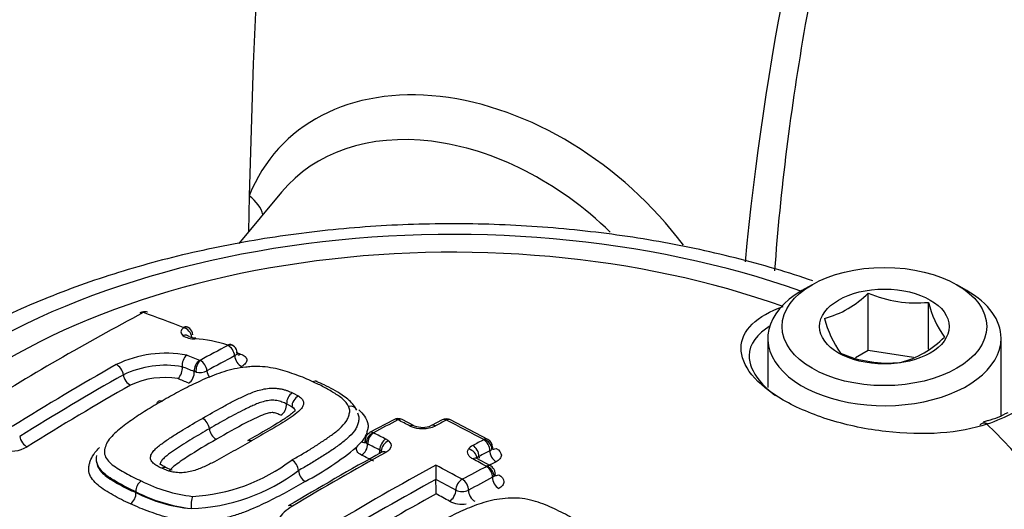
# Model space of a CAD drawing. Units: millimetres. Extents: x 0 to 594, y 0 to 420.
# Drawn here: x 369 to 374, y 369 to 372 of the extents above; entities that cross this region are included whole.
import ezdxf

# ---------------------------------------------------------------- set-up
doc = ezdxf.new("R2010")
doc.units = ezdxf.units.MM
for name, color, linetype in [('Default', 7, 'Continuous'), ('II1-04CAP-STD', 7, 'Continuous'), ('II1-04SHW-STD', 7, 'Continuous')]:
    doc.layers.add(name, color=color, linetype=linetype)

# ---------------------------------------------------------------- blocks, each defined once
blk = doc.blocks.new('SE10')
at = {"layer": 'II1-04CAP-STD', "color": 7, "linetype": 'Continuous'}
for p, q in [((373.1341, 370.6878), (373.0775, 370.6551)), ((373.4475, 370.3216), (373.4475, 370.6413)), ((373.9967, 370.6551), (373.9402, 370.6878)), ((373.7821, 370.3298), (373.7821, 370.5896)), ((369.6314, 370.4497), (369.6312, 370.4498)), ((372.8871, 370.3897), (372.8871, 370.1156)), ((374.1871, 369.958), (374.1871, 370.3897)), ((373.4475, 370.3216), (373.3751, 370.2799)), ((373.6988, 370.2828), (373.4475, 370.3216)), ((369.7023, 370.201), (369.6921, 370.2041)), ((370.239, 370.0864), (370.274, 370.0674)), ((370.2365, 370.0086), (370.2069, 370.0247)), ((370.8035, 369.9367), (370.6694, 369.8648)), ((370.918, 369.9029), (370.8498, 369.9373)), ((371.074, 369.9354), (371.0131, 369.9038)), ((371.3276, 369.827), (371.1203, 369.9355)), ((374.1144, 369.932), (374.0873, 369.9227)), ((374.0859, 369.9168), (374.0825, 369.9157)), ((374.1111, 369.9127), (374.1074, 369.9114)), ((370.6914, 369.863), (370.6916, 369.8628)), ((370.6242, 369.8129), (370.6243, 369.8129)), ((370.6582, 369.8017), (370.6507, 369.8065)), ((371.3427, 369.6791), (371.2672, 369.7202)), ((369.5507, 369.651), (369.5108, 369.6662)), ((371.3196, 369.6766), (371.3198, 369.6768)), ((371.3623, 369.6219), (371.3538, 369.6158)), ((369.3675, 369.5351), (369.3675, 369.5351)), ((369.3675, 369.5351), (369.3675, 369.5349)), ((369.3675, 369.5308), (369.3675, 369.5349)), ((369.3675, 369.5308), (369.3675, 369.5306))]:
    blk.add_line(p, q, dxfattribs=at)
for centre, radius, start, end in [((373.0599, 371.0298), 0.5488, 285.0669, 314.9331), ((373.7154, 371.2658), 0.6795, 246.7802, 275.6319), ((374.3376, 370.73), 0.573, 194.186, 215.6062), ((369.4135, 370.4903), 0.0474, 68.3783, 119.5634), ((369.4088, 370.5305), 0.00199, 73.8626, 115.812), ((373.8158, 370.6672), 0.6357, 195.2529, 214.5393), ((369.6304, 370.3978), 0.0587, 51.8489, 68.6617), ((369.6392, 370.4083), 0.0452, 1.7611, 52.451), ((369.6927, 370.5033), 0.1172, 237.2489, 271.4269), ((369.6986, 370.4725), 0.0805, 244.6926, 272.1163), ((369.665, 369.7349), 0.6519, 70.8443, 87.3079), ((373.4954, 370.7653), 0.5269, 284.4318, 315.5682), ((369.8787, 370.3501), 0.000633, 47.0513, 74.2457), ((369.8849, 370.3129), 0.0432, 50.657, 75.062), ((369.8875, 370.3101), 0.0437, 0.1412, 48.2141), ((369.5348, 369.665), 0.6414, 79.6498, 115.6193), ((369.7022, 370.2391), 0.0771, 132.5007, 185.9393), ((369.7592, 370.2099), 0.0673, 122.7413, 184.9732), ((369.7841, 370.2097), 0.0823, 136.544, 186.0064), ((369.7241, 370.2701), 0.00382, 249.1631, 273.9085), ((369.6903, 370.2017), 0.073, 5.5684, 62.1496), ((369.692, 369.5458), 0.7986, 71.1123, 72.9406), ((373.5601, 370.9312), 0.6795, 246.7802, 275.6319), ((369.5314, 369.6903), 0.5489, 80.1367, 115.2573), ((369.5454, 370.2232), 0.0805, 313.6396, 5.6741), ((369.7215, 370.2922), 0.0931, 258.1048, 296.4421), ((369.5268, 369.7233), 0.4478, 80.479, 115.0128), ((370.2767, 370.0276), 0.0699, 122.6597, 182.3736), ((370.1355, 370.0217), 0.0714, 302.8933, 2.3541), ((369.7014, 369.8781), 0.0755, 6.2761, 61.0372), ((370.827, 369.8937), 0.0488, 62.2308, 118.6221), ((370.8263, 369.9339), 0.00172, 66.5721, 115.1269), ((371.0971, 369.8922), 0.0488, 61.6296, 118.2029), ((371.0971, 369.9324), 0.00172, 65.7968, 114.4018), ((373.6869, 371.0881), 1.2496, 289.846, 297.3542), ((374.0025, 370.3648), 0.447, 284.5006, 299.9452), ((369.8531, 369.8948), 0.0772, 186.3008, 240.8171), ((370.9641, 370.0575), 0.1708, 246.1992, 294.729), ((370.9646, 370.0157), 0.1219, 247.6622, 293.3036), ((370.6887, 369.8241), 0.0444, 115.2484, 183.4707), ((371.3046, 369.8254), 0.000783, 294.9265, 323.3725), ((371.3068, 369.7856), 0.0463, 357.2826, 63.0923), ((368.6717, 369.9388), 0.1771, 253.2157, 300.4823), ((369.5392, 371.0631), 1.6597, 297.6865, 309.5651), ((370.7023, 369.7104), 0.1289, 127.3096, 145.359), ((371.3253, 369.7929), 0.0321, 295.593, 322.0758), ((369.6307, 370.5072), 0.9988, 272.9728, 307.2599), ((379.1961, 354.431), 17.5044, 118.89748, 120.86413), ((370.1968, 369.6467), 0.0761, 5.035, 59.5049), ((369.6045, 369.8048), 0.1516, 242.7145, 256.7787), ((384.7697, 369.6903), 13.7311, 180.02825, 180.35865), ((369.6371, 370.4971), 1.0562, 272.0544, 306.9906), ((370.35, 369.6602), 0.0777, 185.0539, 239.2916), ((357.0062, 369.5166), 14.0329, 0.029, 0.35847), ((371.1849, 369.6062), 0.00156, 243.8704, 296.2281), ((369.4381, 369.5385), 0.0707, 125.4103, 182.7468), ((369.7773, 370.3381), 0.8338, 242.8717, 263.4688), ((371.185, 369.6185), 0.0822, 244.4048, 295.3117), ((369.2954, 369.5272), 0.0722, 305.638, 2.7349), ((369.789, 370.3676), 0.9331, 243.1498, 262.9804), ((369.762, 370.3163), 0.8791, 243.3404, 264.3173), ((371.185, 369.6294), 0.1628, 244.2014, 277.7574)]:
    blk.add_arc(centre, radius, start, end, dxfattribs=at)
for centre, major_axis, ratio, start_param, end_param in [((371.133, 368.8247), (3.7117, 0), 0.57735, 1.021097, 2.615208), ((371.133, 368.8488), (3.4978, 0), 0.57735, 1.01669, 2.613181), ((373.5371, 370.3897), (0.65, 0), 0.57735, 2.356194, 6.283185), ((373.5371, 370.3897), (0.65, 0), 0.57735, 0, 0.785398), ((368.9285, 356.6719), (8.3251, 14.4195), 0.57735, 0.744668, 0.825705), ((369.4129, 370.4885), (0.023, -0.0433), 0.600381, 2.562502, 3.140272), ((369.4143, 370.4887), (-0.0166, -0.0461), 0.673786, 3.13966, 3.775491), ((371.6131, 355.6764), (-8.463, 14.6583), 0.57735, -0.61904, -0.600212), ((369.7169, 370.4322), (0.0988, 0.0093), 0.453234, 2.568799, 3.581148), ((369.6355, 370.4063), (-0.0175, -0.0458), 0.664984, 3.139539, 3.788677), ((369.6357, 370.4062), (-0.0312, -0.0378), 0.815002, 3.144714, 4.031553), ((369.6359, 370.4051), (0.0318, -0.0373), 0.749117, 0.810132, 2.39396), ((369.6336, 370.3613), (-0.0305, -0.0383), 0.806657, 3.137734, 4.0214), ((369.6998, 370.3428), (-0.0016, -0.049), 0.24019, 3.12364, 3.633311), ((369.4013, 356.399), (8.3808, 14.516), 0.57735, 0.745063, 0.758131), ((369.8825, 370.3075), (-0.0158, -0.0464), 0.607691, 3.14053, 3.765841), ((369.8828, 370.3073), (-0.034, -0.0352), 0.820567, 3.144257, 4.089477), ((369.8828, 370.3064), (0.023, -0.0433), 0.600162, 0.938445, 2.522273), ((371.4556, 355.5856), (-8.4667, 14.6647), 0.577351, -0.640167, -0.634026), ((369.4406, 356.3763), (8.3598, 14.4796), 0.57735, 0.745063, 0.758129), ((369.9526, 370.2771), (-0.0234, 0.0442), 0.600162, 0.938445, 2.516412), ((369.947, 370.3457), (0.0161, 0.0473), 0.607718, 3.316824, 3.759936), ((369.1526, 356.5425), (8.3532, 14.4682), 0.57735, 0.776521, 0.825539), ((369.2629, 370.2004), (-0.0242, 0.0426), 0.582453, 4.084531, 5.668359), ((371.4201, 355.5648), (-8.4426, 14.6232), 0.577349, -0.640159, -0.634512), ((369.6567, 370.1843), (0.0189, 0.0463), 0.654828, 3.821948, 5.399915), ((369.7981, 370.194), (-0.024, 0.0439), 0.592878, 0.931458, 1.763928), ((369.1926, 356.5195), (8.3328, 14.4328), 0.57735, 0.776521, 0.825533), ((369.3322, 370.1728), (-0.0247, 0.0435), 0.582453, 0.942939, 2.520905), ((371.384, 355.5443), (-8.4179, 14.5801), 0.577351, -0.640172, -0.635061), ((369.2332, 356.496), (8.3119, 14.3967), 0.57735, 0.776521, 0.825533), ((370.2765, 370.025), (0.027, 0.0409), 0.722282, 0.803107, 2.386935), ((370.5534, 369.9685), (-0.0441, -0.0214), 0.842855, 3.138729, 4.358408), ((370.3315, 355.8619), (8.4508, 14.6372), 0.57735, 0.744048, 0.75527), ((370.8265, 369.8934), (0.0229, -0.0433), 0.600723, 2.4447, 3.141665), ((370.8279, 369.8934), (-0.0219, -0.0438), 0.614685, 3.141079, 3.849878), ((371.6277, 355.6849), (-8.4626, 14.6575), 0.57735, -0.724151, -0.718444), ((370.4706, 355.7816), (8.4568, 14.6476), 0.57735, 0.73305, 0.738143), ((371.0965, 369.8919), (0.0225, -0.0435), 0.606769, 2.439101, 3.1421), ((371.0979, 369.8919), (-0.0224, -0.0436), 0.608402, 3.140127, 3.845417), ((371.7595, 355.7609), (-8.4582, 14.65), 0.57735, -0.747399, -0.730056), ((371.133, 368.8247), (-3.7117, 0), 0.57735, 2.049587, 3.71), ((370.8958, 369.8592), (-0.0221, -0.0437), 0.611608, 3.131207, 3.853116), ((371.0358, 369.8604), (0.0227, -0.0434), 0.603979, 2.436291, 3.152998), ((371.133, 368.8488), (-3.4978, 0), 0.57735, 2.063887, 3.695699), ((374.0986, 369.8683), (0.0161, -0.0474), 0.68251, 3.142352, 3.670195), ((374.0986, 369.8683), (0.0161, -0.0474), 0.68251, 2.433202, 3.142352), ((374.1024, 369.8696), (0.0165, -0.0472), 0.684594, 3.059927, 3.14268), ((374.1024, 369.8696), (0.0165, -0.0472), 0.684594, 2.427608, 3.059927), ((368.7545, 369.8289), (-0.0265, 0.0424), 0.55372, 0.919182, 2.497149), ((370.6927, 369.8211), (-0.0316, -0.0375), 0.739111, 4.023267, 5.607095), ((370.6929, 369.821), (-0.0219, -0.0438), 0.614666, 3.861214, 5.445042), ((370.6928, 369.8218), (0.0234, -0.0431), 0.59448, 2.438677, 3.144611), ((371.4922, 355.6067), (-8.466, 14.6634), 0.577351, -0.724183, -0.71848), ((370.7608, 369.7868), (-0.0221, -0.0437), 0.611591, 3.864449, 5.448277), ((370.6895, 369.79), (0.0992, 0.0031), 0.526853, 0.501535, 0.767634), ((370.6793, 355.661), (8.4637, 14.6597), 0.57735, 0.733096, 0.738184), ((371.3045, 369.7837), (-0.0231, -0.0432), 0.598867, 3.139006, 3.854928), ((371.3045, 369.7829), (-0.0225, 0.0435), 0.606742, 3.979398, 5.563226), ((371.3048, 369.7832), (-0.0397, 0.0287), 0.798703, 3.642146, 5.225975), ((370.6228, 369.8557), (-0.0238, 0.0439), 0.594488, 2.444564, 3.144668), ((370.6228, 369.782), (-0.0224, -0.0447), 0.614666, 0.725482, 2.303449), ((371.4566, 355.586), (-8.4419, 14.6218), 0.57735, -0.72418, -0.718476), ((370.6908, 369.7478), (-0.0226, -0.0446), 0.611591, 1.873771, 2.306685), ((370.6908, 369.7481), (0.05, 0.0015), 0.526853, 0.501535, 0.767634), ((370.7767, 369.7761), (-0.0328, -0.0364), 0.74528, 4.046834, 5.630662), ((371.3144, 369.7552), (-0.0993, 0.0013), 0.530692, 5.505551, 5.975256), ((371.2198, 369.7308), (-0.0417, 0.0257), 0.807698, 3.585233, 5.169061), ((371.2438, 369.7514), (-0.0227, 0.0434), 0.603954, 3.976591, 5.560419), ((370.7152, 355.6403), (8.4398, 14.6183), 0.57735, 0.733099, 0.738187), ((371.3745, 369.7446), (-0.023, 0.0444), 0.606742, 0.837805, 2.415772), ((371.3745, 369.8189), (0.0235, 0.0441), 0.598875, 3.129104, 3.849046), ((370.4706, 355.7816), (8.4568, 14.6477), 0.57735, 0.761223, 0.804776), ((371.4204, 355.5653), (-8.4173, 14.5791), 0.577351, -0.724185, -0.718481), ((370.6908, 369.7478), (-0.05, 0), 0.57735, 3.441428, 3.660388), ((370.7608, 369.7129), (0.0236, -0.0429), 0.591137, 2.423903, 3.141546), ((371.2439, 369.677), (-0.0233, -0.0431), 0.595555, 3.141082, 3.869127), ((371.6277, 355.6849), (-8.4626, 14.6575), 0.57735, -0.759661, -0.753351), ((371.3139, 369.7134), (-0.05, 0.0006), 0.530692, 5.505551, 5.975256), ((371.3139, 369.7131), (-0.0232, 0.0443), 0.603954, 0.834999, 1.075381), ((369.5553, 369.6098), (-0.0144, -0.0468), 0.534689, 3.139124, 3.823153), ((370.6793, 355.6611), (8.4637, 14.6596), 0.57735, 0.755376, 0.805362), ((371.4922, 355.6066), (-8.466, 14.6635), 0.57735, -0.75967, -0.747495), ((370.8256, 355.5766), (8.467, 14.6653), 0.57735, 0.74413, 0.75533), ((370.7517, 355.6193), (8.4155, 14.5761), 0.57735, 0.733098, 0.738186), ((371.3191, 369.6353), (-0.0229, 0.0433), 0.600678, 3.961122, 5.54495), ((371.3191, 369.6361), (-0.0235, -0.043), 0.592019, 3.141146, 3.872468), ((371.3193, 369.6355), (-0.0342, 0.0351), 0.742561, 3.766547, 5.350375), ((370.7152, 355.6404), (8.4398, 14.6182), 0.57735, 0.758282, 0.805362), ((371.4566, 355.586), (-8.4419, 14.6218), 0.57735, -0.75967, -0.7504), ((371.1841, 369.5637), (0.0235, 0.043), 0.592012, 0.742199, 2.326027), ((371.1855, 369.5637), (-0.0234, 0.0431), 0.594446, 3.955111, 5.538939), ((370.8612, 355.5561), (8.4428, 14.6234), 0.57735, 0.74413, 0.75533), ((371.3891, 369.596), (-0.0234, 0.0442), 0.600678, 0.819529, 2.397496), ((371.3891, 369.6721), (0.024, 0.0439), 0.592024, 3.129275, 3.866594), ((371.1141, 369.5247), (0.024, 0.0439), 0.592012, 3.889652, 5.467619), ((371.2555, 369.5243), (-0.0238, 0.0439), 0.594446, 0.813519, 2.391486), ((369.6867, 369.469), (0.0032, 0.0489), 0.248159, 0.599545, 2.183373), ((370.7517, 355.6193), (8.4155, 14.576), 0.57735, 0.761247, 0.805362), ((371.4204, 355.5651), (-8.4173, 14.5793), 0.57735, -0.75967, -0.753364), ((370.2414, 369.4145), (0.0252, -0.042), 0.566055, 2.402017, 3.141314)]:
    blk.add_ellipse(centre, major_axis=major_axis, ratio=ratio, start_param=start_param, end_param=end_param, dxfattribs=at)
for major_axis in [(-0.57, 0), (0.3611, 0)]:
    blk.add_ellipse((373.5371, 370.4551), major_axis=major_axis, ratio=0.57735, dxfattribs=at)
for points, knots in [([(373.1392, 370.7086), (373.005, 370.7555), (372.7066, 370.8425), (372.2544, 370.938), (371.783, 371.0011), (371.3042, 371.0302), (370.823, 371.0253), (370.3459, 370.9864), (369.8792, 370.9138), (369.429, 370.8084), (369.001, 370.6707), (368.6013, 370.5022), (368.2342, 370.3033), (367.9403, 370.0997), (367.7705, 369.9542), (367.7063, 369.893)], [0.0272697, 0.0272697, 0.0272697, 0.0272697, 0.0997299, 0.172064, 0.2442666, 0.3163847, 0.3884752, 0.4605964, 0.5327939, 0.605132, 0.6776734, 0.7504711, 0.8235515, 0.8968785, 0.9492334, 0.9492334, 0.9492334, 0.9492334]), ([(374.1074, 369.9114), (374.0333, 369.8863), (373.9463, 369.8699), (373.7536, 369.8558), (373.6494, 369.8584), (373.44, 369.8827), (373.334, 369.9046), (373.1392, 369.9642), (373.0485, 370.0025), (372.899, 370.0887), (372.8388, 370.1372), (372.7584, 370.2366), (372.7379, 370.2871), (372.7393, 370.4328), (372.8251, 370.5159), (372.9735, 370.5661)], [0, 0, 0, 0, 0.125, 0.125, 0.25, 0.25, 0.375, 0.375, 0.5, 0.5, 0.625, 0.625, 0.75, 0.75, 1, 1, 1, 1]), ([(372.9015, 370.458), (372.8263, 370.4144), (372.7844, 370.3573), (372.783, 370.2484), (372.8021, 370.2017), (372.8632, 370.1268), (372.8941, 370.0983), (372.931, 370.0711)], [0.069853, 0.069853, 0.069853, 0.069853, 0.25, 0.25, 0.375, 0.375, 0.453218, 0.453218, 0.453218, 0.453218]), ([(369.9319, 370.3102), (369.9321, 370.3086), (369.9318, 370.307), (369.9295, 370.3005), (369.9247, 370.2958), (369.9174, 370.2919)], [0.332558, 0.332558, 0.332558, 0.332558, 0.5, 0.5, 1, 1, 1, 1]), ([(369.9384, 370.2948), (369.9384, 370.2948), (369.9369, 370.296), (369.9322, 370.3034), (369.9327, 370.3084), (369.9328, 370.3101)], [0.3704182, 0.3704182, 0.3704182, 0.3704182, 0.582479, 0.8787664, 1, 1, 1, 1]), ([(369.9505, 370.3014), (369.9609, 370.2978), (369.9694, 370.2932), (369.9812, 370.2824), (369.9846, 370.2762), (369.9858, 370.2635), (369.9835, 370.2569), (369.9735, 370.2443), (369.9659, 370.2383), (369.9561, 370.2331)], [0, 0, 0, 0, 0.25, 0.25, 0.5, 0.5, 0.75, 0.75, 1, 1, 1, 1]), ([(370.3524, 370.1474), (370.3378, 370.1543), (370.3233, 370.1612), (370.2927, 370.174), (370.2765, 370.1799), (370.244, 370.1914), (370.2277, 370.1971), (370.1945, 370.208), (370.1773, 370.2131), (370.1411, 370.2219), (370.1223, 370.2255), (370.0831, 370.2308), (370.0625, 370.2325), (370.0313, 370.2329), (370.0208, 370.2327), (369.9999, 370.2313), (369.9893, 370.2301), (369.9577, 370.2262), (369.9368, 370.2233), (369.8963, 370.215), (369.8766, 370.2096), (369.8388, 370.1978), (369.8206, 370.1913), (369.7674, 370.1709), (369.7339, 370.1558), (369.6682, 370.1247), (369.6361, 370.1087), (369.5738, 370.0754), (369.544, 370.058), (369.5143, 370.0405)], [0, 0, 0, 0, 0.0625, 0.0625, 0.125, 0.125, 0.1875, 0.1875, 0.25, 0.25, 0.3125, 0.3125, 0.375, 0.375, 0.40625, 0.40625, 0.4375, 0.4375, 0.5, 0.5, 0.5625, 0.5625, 0.625, 0.625, 0.75, 0.75, 0.875, 0.875, 1, 1, 1, 1]), ([(370.5972, 369.9897), (370.5897, 370.0026), (370.5712, 370.034), (370.5074, 370.0816), (370.4372, 370.1216), (370.3889, 370.1422), (370.373, 370.1489)], [0, 0, 0, 0, 0.152596, 0.436879, 0.841278, 1, 1, 1, 1]), ([(369.7379, 369.9441), (369.7746, 369.9654), (369.8115, 369.9864), (369.8678, 370.0171), (369.8867, 370.0273), (369.9249, 370.0472), (369.9445, 370.0568), (369.9847, 370.0754), (370.005, 370.0846), (370.0496, 370.1005), (370.074, 370.1073), (370.1133, 370.1118), (370.1264, 370.1124), (370.1458, 370.1115), (370.1522, 370.111), (370.1647, 370.1095), (370.1708, 370.1086), (370.1826, 370.1063), (370.1883, 370.1049), (370.1992, 370.1017), (370.2045, 370.1), (370.2147, 370.0963), (370.2196, 370.0944), (370.2296, 370.0906), (370.2344, 370.0886), (370.239, 370.0864)], [0, 0, 0, 0, 0.25, 0.25, 0.375, 0.375, 0.5, 0.5, 0.625, 0.625, 0.75, 0.75, 0.8125, 0.8125, 0.84375, 0.84375, 0.875, 0.875, 0.90625, 0.90625, 0.9375, 0.9375, 0.96875, 0.96875, 1, 1, 1, 1]), ([(370.5518, 370.0107), (370.5448, 370.025), (370.5333, 370.0387), (370.505, 370.0636), (370.4879, 370.075), (370.4606, 370.0915), (370.4513, 370.0969), (370.4329, 370.1077), (370.4236, 370.1131), (370.4044, 370.1235), (370.3944, 370.1285), (370.3737, 370.1381), (370.363, 370.1427), (370.3524, 370.1474)], [0, 0, 0, 0, 0.25, 0.25, 0.5, 0.5, 0.625, 0.625, 0.75, 0.75, 0.875, 0.875, 1, 1, 1, 1]), ([(369.5143, 370.0405), (369.4839, 370.0234), (369.4537, 370.0061), (369.3961, 369.9703), (369.3685, 369.9518), (369.3148, 369.9141), (369.2885, 369.8948), (369.2535, 369.8646), (369.2426, 369.8543), (369.2231, 369.8333), (369.2142, 369.8226), (369.2014, 369.8003), (369.1978, 369.7892), (369.1932, 369.7725), (369.1919, 369.7669), (369.1909, 369.7558), (369.1913, 369.7502), (369.1953, 369.7339), (369.2009, 369.7236), (369.2156, 369.7041), (369.2249, 369.6949), (369.2464, 369.6775), (369.2586, 369.6693), (369.2843, 369.6538), (369.2976, 369.6462), (369.3242, 369.631), (369.3377, 369.6234), (369.3666, 369.6093), (369.3819, 369.6027), (369.3972, 369.5961)], [0, 0, 0, 0, 0.125, 0.125, 0.25, 0.25, 0.375, 0.375, 0.4375, 0.4375, 0.5, 0.5, 0.5625, 0.5625, 0.59375, 0.59375, 0.625, 0.625, 0.6875, 0.6875, 0.75, 0.75, 0.8125, 0.8125, 0.875, 0.875, 0.9375, 0.9375, 1, 1, 1, 1]), ([(369.4848, 370.0243), (369.4858, 370.031), (369.4886, 370.0364), (369.4983, 370.0436), (369.5061, 370.0439), (369.5143, 370.0405)], [0.1120269, 0.1120269, 0.1120269, 0.1120269, 0.5, 0.5, 1, 1, 1, 1]), ([(370.2069, 370.0247), (370.2028, 370.0266), (370.1986, 370.0283), (370.1898, 370.0317), (370.1855, 370.0334), (370.172, 370.0382), (370.1624, 370.0411), (370.1409, 370.0442), (370.1295, 370.0451), (370.1066, 370.0436), (370.0952, 370.0416), (370.0738, 370.0363), (370.0636, 370.033), (370.0443, 370.026), (370.035, 370.0222), (370.0169, 370.0144), (370.0081, 370.0104), (369.9905, 370.0023), (369.9818, 369.9982), (369.956, 369.9856), (369.9393, 369.9768), (369.9062, 369.9592), (369.8897, 369.9503), (369.8406, 369.9233), (369.8085, 369.9049), (369.7764, 369.8863)], [0, 0, 0, 0, 0.03125, 0.03125, 0.0625, 0.0625, 0.125, 0.125, 0.1875, 0.1875, 0.25, 0.25, 0.3125, 0.3125, 0.375, 0.375, 0.4375, 0.4375, 0.5, 0.5, 0.625, 0.625, 0.75, 0.75, 1, 1, 1, 1]), ([(370.274, 370.0674), (370.2775, 370.0651), (370.2808, 370.0628), (370.2866, 370.0578), (370.2891, 370.0552), (370.2957, 370.0471), (370.299, 370.0414), (370.302, 370.0296), (370.3016, 370.0234), (370.2978, 370.0113), (370.2944, 370.0053), (370.2808, 369.9878), (370.268, 369.9771), (370.24, 369.9563), (370.2248, 369.9462), (370.1941, 369.9262), (370.1779, 369.9164), (370.1454, 369.8969), (370.129, 369.8872), (370.0795, 369.8581), (370.0458, 369.8388), (370.012, 369.8194)], [0, 0, 0, 0, 0.03125, 0.03125, 0.0625, 0.0625, 0.125, 0.125, 0.1875, 0.1875, 0.25, 0.25, 0.375, 0.375, 0.5, 0.5, 0.625, 0.625, 0.75, 0.75, 1, 1, 1, 1]), ([(370.2555, 369.9903), (370.2553, 369.9906), (370.2543, 369.9874), (370.2436, 369.9762), (370.217, 369.9556), (370.1496, 369.9116), (370.0676, 369.8643), (370.0093, 369.8307), (369.9907, 369.82)], [0.0518504, 0.0518504, 0.0518504, 0.0518504, 0.103409, 0.1590024, 0.2556307, 0.4300304, 0.8450561, 1, 1, 1, 1]), ([(370.2354, 369.7123), (370.2553, 369.7234), (370.2751, 369.7346), (370.3139, 369.7571), (370.3327, 369.7685), (370.3694, 369.7916), (370.3873, 369.8033), (370.4224, 369.8267), (370.4397, 369.8385), (370.4726, 369.8626), (370.4882, 369.8749), (370.5165, 369.9005), (370.5294, 369.9138), (370.5433, 369.9342), (370.5467, 369.9411), (370.5521, 369.955), (370.5543, 369.9621), (370.5579, 369.9762), (370.5589, 369.9833), (370.5573, 369.9972), (370.555, 370.004), (370.5518, 370.0107)], [0, 0, 0, 0, 0.125, 0.125, 0.25, 0.25, 0.375, 0.375, 0.5, 0.5, 0.625, 0.625, 0.75, 0.75, 0.8125, 0.8125, 0.875, 0.875, 0.9375, 0.9375, 1, 1, 1, 1]), ([(370.2365, 370.0086), (370.2396, 370.0065), (370.2426, 370.0041), (370.2461, 370.0003), (370.2471, 369.9991), (370.248, 369.9978)], [0, 0, 0, 0, 0.03125, 0.03125, 0.04675491, 0.04675491, 0.04675491, 0.04675491]), ([(370.2548, 369.9847), (370.2549, 369.9864), (370.2548, 369.9881), (370.2536, 369.992), (370.2523, 369.9942), (370.249, 369.9988), (370.2472, 370.001), (370.2425, 370.0048), (370.2396, 370.0066), (370.2365, 370.0086)], [0.8836479, 0.8836479, 0.8836479, 0.8836479, 0.90625, 0.90625, 0.9375, 0.9375, 0.96875, 0.96875, 1, 1, 1, 1]), ([(370.6094, 369.9909), (370.6152, 369.9857), (370.6207, 369.9804), (370.637, 369.9628), (370.6459, 369.95), (370.6552, 369.93), (370.6575, 369.9231), (370.6603, 369.9094), (370.6608, 369.9025), (370.6596, 369.8886), (370.6581, 369.8816), (370.6541, 369.8675), (370.6519, 369.8605), (370.6463, 369.8466), (370.643, 369.8398), (370.6347, 369.8262), (370.6297, 369.8195), (370.6242, 369.8129)], [0.4447016, 0.4447016, 0.4447016, 0.4447016, 0.5, 0.5, 0.625, 0.625, 0.6875, 0.6875, 0.75, 0.75, 0.8125, 0.8125, 0.875, 0.875, 0.9375, 0.9375, 1, 1, 1, 1]), ([(369.5108, 369.6662), (369.5062, 369.6682), (369.5017, 369.6704), (369.4932, 369.675), (369.489, 369.6773), (369.4767, 369.6843), (369.4691, 369.6893), (369.4605, 369.6978), (369.458, 369.7009), (369.4539, 369.7071), (369.4521, 369.7102), (369.4482, 369.72), (369.4479, 369.727), (369.451, 369.7409), (369.4545, 369.748), (369.464, 369.7615), (369.4701, 369.768), (369.4904, 369.7873), (369.5065, 369.7993), (369.5394, 369.823), (369.5565, 369.8346), (369.5919, 369.8571), (369.6099, 369.8682), (369.664, 369.9013), (369.7009, 369.9229), (369.7379, 369.9441)], [0, 0, 0, 0, 0.03125, 0.03125, 0.0625, 0.0625, 0.125, 0.125, 0.15625, 0.15625, 0.1875, 0.1875, 0.25, 0.25, 0.3125, 0.3125, 0.375, 0.375, 0.5, 0.5, 0.625, 0.625, 0.75, 0.75, 1, 1, 1, 1]), ([(370.1743, 369.9618), (370.1709, 369.9634), (370.1672, 369.9649), (370.1597, 369.9677), (370.156, 369.9692), (370.1484, 369.9719), (370.1445, 369.9732), (370.138, 369.9748), (370.1357, 369.9751), (370.131, 369.9756), (370.1286, 369.9759), (370.1212, 369.9762), (370.1163, 369.9754), (370.1069, 369.9735), (370.1024, 369.9723), (370.0891, 369.9684), (370.0809, 369.9654), (370.0569, 369.9559), (370.0419, 369.9489), (370.0119, 369.9348), (369.9972, 369.9276), (369.9256, 369.8904), (369.8703, 369.8592), (369.8155, 369.8274)], [0, 0, 0, 0, 0.03125, 0.03125, 0.0625, 0.0625, 0.09375, 0.09375, 0.109375, 0.109375, 0.125, 0.125, 0.15625, 0.15625, 0.1875, 0.1875, 0.25, 0.25, 0.375, 0.375, 0.5, 0.5, 1, 1, 1, 1]), ([(370.6011, 369.9752), (370.6046, 369.9679), (370.6071, 369.9606), (370.6095, 369.9458), (370.6092, 369.9383), (370.6062, 369.923), (370.6039, 369.9155), (370.5988, 369.9004), (370.5957, 369.893), (370.583, 369.8709), (370.5703, 369.8566), (370.5414, 369.8286), (370.5252, 369.8152), (370.4907, 369.7891), (370.4724, 369.7764), (370.435, 369.7512), (370.4159, 369.7386), (370.3767, 369.7138), (370.3566, 369.7015), (370.3152, 369.6773), (370.2939, 369.6654), (370.2726, 369.6534)], [0, 0, 0, 0, 0.0625, 0.0625, 0.125, 0.125, 0.1875, 0.1875, 0.25, 0.25, 0.375, 0.375, 0.5, 0.5, 0.625, 0.625, 0.75, 0.75, 0.875, 0.875, 1, 1, 1, 1]), ([(369.7764, 369.8863), (369.744, 369.8677), (369.7118, 369.8489), (369.6642, 369.8201), (369.6485, 369.8105), (369.6173, 369.7909), (369.6018, 369.7811), (369.5795, 369.7659), (369.5722, 369.7607), (369.5578, 369.7504), (369.5506, 369.7452), (369.537, 369.7345), (369.5304, 369.7291), (369.5184, 369.718), (369.513, 369.7122), (369.5049, 369.7004), (369.5023, 369.6942), (369.5022, 369.6871), (369.5022, 369.6861), (369.5024, 369.685)], [0, 0, 0, 0, 0.25, 0.25, 0.375, 0.375, 0.5, 0.5, 0.5625, 0.5625, 0.625, 0.625, 0.6875, 0.6875, 0.75, 0.75, 0.8125, 0.8125, 0.8231932, 0.8231932, 0.8231932, 0.8231932]), ([(370.012, 369.8194), (369.9783, 369.7998), (369.9443, 369.7801), (369.8926, 369.7508), (369.8753, 369.741), (369.8403, 369.7216), (369.8226, 369.7119), (369.786, 369.6931), (369.7675, 369.6837), (369.7287, 369.6661), (369.7086, 369.6579), (369.6754, 369.6486), (369.6636, 369.6459), (369.6401, 369.6424), (369.6279, 369.6413), (369.6042, 369.6414), (369.5928, 369.6424), (369.5761, 369.6447), (369.5707, 369.6457), (369.5604, 369.6481), (369.5555, 369.6495), (369.5507, 369.651)], [0, 0, 0, 0, 0.25, 0.25, 0.375, 0.375, 0.5, 0.5, 0.625, 0.625, 0.75, 0.75, 0.8125, 0.8125, 0.875, 0.875, 0.9375, 0.9375, 0.96875, 0.96875, 1, 1, 1, 1]), ([(369.8155, 369.8274), (369.7603, 369.7957), (369.7055, 369.7634), (369.6398, 369.7213), (369.627, 369.7127), (369.6023, 369.6952), (369.5899, 369.6863), (369.5734, 369.6724), (369.5682, 369.6677), (369.5618, 369.6604), (369.56, 369.6579), (369.5587, 369.6555)], [0, 0, 0, 0, 0.5, 0.5, 0.625, 0.625, 0.75, 0.75, 0.8125, 0.8125, 0.842426, 0.842426, 0.842426, 0.842426]), ([(369.3375, 369.4685), (369.3201, 369.4761), (369.3026, 369.4836), (369.2701, 369.4998), (369.2549, 369.5085), (369.2249, 369.5258), (369.2097, 369.5344), (369.1811, 369.5523), (369.1678, 369.5618), (369.1442, 369.5821), (369.134, 369.5927), (369.1176, 369.6151), (369.1112, 369.6269), (369.1037, 369.6514), (369.1029, 369.6639), (369.1062, 369.6831), (369.1079, 369.6895), (369.1117, 369.7024), (369.1138, 369.7089), (369.1216, 369.728), (369.1292, 369.7407), (369.1463, 369.7628), (369.1548, 369.7723), (369.1639, 369.7815)], [0, 0, 0, 0, 0.0625, 0.0625, 0.125, 0.125, 0.1875, 0.1875, 0.25, 0.25, 0.3125, 0.3125, 0.375, 0.375, 0.4375, 0.4375, 0.46875, 0.46875, 0.5, 0.5, 0.5625, 0.5625, 0.6106055, 0.6106055, 0.6106055, 0.6106055]), ([(370.6243, 369.7394), (370.6132, 369.745), (370.6048, 369.7519), (370.5952, 369.7672), (370.5939, 369.7755), (370.5963, 369.7836)], [0, 0, 0, 0, 0.5, 0.5, 1, 1, 1, 1]), ([(370.6432, 369.8181), (370.6433, 369.8175), (370.644, 369.8135), (370.641, 369.8081), (370.6405, 369.8074), (370.6405, 369.8074)], [0, 0, 0, 0, 0.0683912, 0.4755509, 0.6073389, 0.6073389, 0.6073389, 0.6073389]), ([(370.7757, 369.8178), (370.7865, 369.8081), (370.7908, 369.7965), (370.785, 369.7737), (370.7751, 369.7629), (370.7597, 369.7544)], [0, 0, 0, 0, 0.5, 0.5, 1, 1, 1, 1]), ([(371.2442, 369.7185), (371.2377, 369.722), (371.2322, 369.7259), (371.2233, 369.7344), (371.22, 369.739), (371.2136, 369.7531), (371.2143, 369.7631), (371.22, 369.7724)], [0, 0, 0, 0, 0.25, 0.25, 0.5, 0.5, 1, 1, 1, 1]), ([(371.3569, 369.7707), (371.3569, 369.7707), (371.3567, 369.7709), (371.3546, 369.7736), (371.3544, 369.7786), (371.3542, 369.7816)], [0.403367, 0.403367, 0.403367, 0.403367, 0.4224163, 0.716729, 1, 1, 1, 1]), ([(371.3738, 369.7762), (371.3925, 369.7662), (371.403, 369.7525), (371.403, 369.7321), (371.4004, 369.7252), (371.3904, 369.7126), (371.3831, 369.7069), (371.3738, 369.7021)], [0, 0, 0, 0, 0.5, 0.5, 0.75, 0.75, 1, 1, 1, 1]), ([(369.3675, 369.5349), (369.3348, 369.5491), (369.3038, 369.5648), (369.2469, 369.5977), (369.218, 369.6141), (369.173, 369.6527), (369.1563, 369.6743), (369.1468, 369.7106), (369.1473, 369.7234), (369.1502, 369.7364)], [0, 0, 0, 0, 0.125, 0.125, 0.25, 0.25, 0.375, 0.375, 0.4416109, 0.4416109, 0.4416109, 0.4416109]), ([(369.1478, 369.7048), (369.1478, 369.7045), (369.1478, 369.7041), (369.1479, 369.6981), (369.1489, 369.6924), (369.1539, 369.6756), (369.16, 369.6648), (369.1756, 369.6445), (369.1854, 369.6349), (369.208, 369.6166), (369.2207, 369.6081), (369.2478, 369.5917), (369.2619, 369.5837), (369.2901, 369.5675), (369.3043, 369.5595), (369.3349, 369.5448), (369.3512, 369.5379), (369.3675, 369.5308)], [0.5919654, 0.5919654, 0.5919654, 0.5919654, 0.59375, 0.59375, 0.625, 0.625, 0.6875, 0.6875, 0.75, 0.75, 0.8125, 0.8125, 0.875, 0.875, 0.9375, 0.9375, 1, 1, 1, 1]), ([(369.5369, 369.6691), (369.5274, 369.6737), (369.5151, 369.6798), (369.5021, 369.6882), (369.5012, 369.6908), (369.5011, 369.6901), (369.5011, 369.6899)], [0, 0, 0, 0, 0.3285124, 0.5212051, 0.7411609, 0.7982098, 0.7982098, 0.7982098, 0.7982098]), ([(369.5369, 369.6689), (369.5368, 369.669), (369.5368, 369.669), (369.5295, 369.6728), (369.5199, 369.6717), (369.5108, 369.6662)], [0.4972411, 0.4972411, 0.4972411, 0.4972411, 0.5, 0.5, 1, 1, 1, 1]), ([(371.3681, 369.6357), (371.3682, 369.6366), (371.3692, 369.643), (371.3651, 369.6554), (371.3569, 369.6684), (371.3485, 369.676), (371.3437, 369.6784), (371.3426, 369.6789)], [0, 0, 0, 0, 0.045684, 0.39011, 0.677159, 0.938262, 1, 1, 1, 1]), ([(371.3711, 369.6241), (371.3711, 369.6241), (371.3709, 369.6242), (371.369, 369.6267), (371.369, 369.6313), (371.3689, 369.6339)], [0.4181535, 0.4181535, 0.4181535, 0.4181535, 0.4307953, 0.7334423, 1, 1, 1, 1]), ([(371.3884, 369.6299), (371.407, 369.6197), (371.4176, 369.6056), (371.4176, 369.5846), (371.415, 369.5776), (371.405, 369.5647), (371.3977, 369.5589), (371.3884, 369.5539)], [0, 0, 0, 0, 0.5, 0.5, 0.75, 0.75, 1, 1, 1, 1]), ([(370.3103, 369.5934), (370.2762, 369.5732), (370.2419, 369.553), (370.1699, 369.514), (370.1327, 369.495), (370.0565, 369.4577), (370.0171, 369.4397), (369.9541, 369.4158), (369.9324, 369.4083), (369.8874, 369.395), (369.8644, 369.3894), (369.8289, 369.3829), (369.817, 369.381), (369.793, 369.3774), (369.7809, 369.3757), (369.7445, 369.3715), (369.72, 369.3703), (369.6726, 369.3712), (369.6493, 369.373), (369.6037, 369.3788), (369.582, 369.3828), (369.5402, 369.3925), (369.5202, 369.3981), (369.4815, 369.4108), (369.4627, 369.4176), (369.4251, 369.431), (369.4065, 369.4378), (369.371, 369.4525), (369.3542, 369.4605), (369.3375, 369.4685)], [0, 0, 0, 0, 0.125, 0.125, 0.25, 0.25, 0.375, 0.375, 0.4375, 0.4375, 0.5, 0.5, 0.53125, 0.53125, 0.5625, 0.5625, 0.625, 0.625, 0.6875, 0.6875, 0.75, 0.75, 0.8125, 0.8125, 0.875, 0.875, 0.9375, 0.9375, 1, 1, 1, 1]), ([(371.8163, 369.3771), (371.8016, 369.3862), (371.787, 369.3953), (371.7561, 369.4124), (371.7399, 369.4204), (371.707, 369.4362), (371.6906, 369.444), (371.6571, 369.4593), (371.6397, 369.4665), (371.6033, 369.4793), (371.5845, 369.4848), (371.545, 369.4939), (371.5242, 369.4974), (371.493, 369.5002), (371.4825, 369.5007), (371.4614, 369.5006), (371.4507, 369.5), (371.4191, 369.4979), (371.3981, 369.4962), (371.3576, 369.4897), (371.3379, 369.4849), (371.3002, 369.4742), (371.2821, 369.4683), (371.2294, 369.4492), (371.1963, 369.4347), (371.1312, 369.4046), (371.0992, 369.389), (371.0373, 369.3562), (371.0077, 369.3389), (370.9782, 369.3214)], [0, 0, 0, 0, 0.0625, 0.0625, 0.125, 0.125, 0.1875, 0.1875, 0.25, 0.25, 0.3125, 0.3125, 0.375, 0.375, 0.40625, 0.40625, 0.4375, 0.4375, 0.5, 0.5, 0.5625, 0.5625, 0.625, 0.625, 0.75, 0.75, 0.875, 0.875, 1, 1, 1, 1]), ([(370.2389, 369.4552), (370.2219, 369.445), (370.2069, 369.434), (370.1809, 369.4105), (370.1699, 369.3979), (370.1527, 369.3722), (370.1465, 369.359), (370.1387, 369.3319), (370.1373, 369.3183), (370.1395, 369.2915), (370.143, 369.278), (370.155, 369.2521), (370.1632, 369.2398), (370.1844, 369.2162), (370.1973, 369.205), (370.2266, 369.1848), (370.2432, 369.1756), (370.2616, 369.1674)], [0, 0, 0, 0, 0.125, 0.125, 0.25, 0.25, 0.375, 0.375, 0.5, 0.5, 0.625, 0.625, 0.75, 0.75, 0.875, 0.875, 1, 1, 1, 1])]:
    blk.add_open_spline(points, degree=3, knots=knots, dxfattribs=at)
for points in [[(370.3765, 370.1485), (370.3698, 370.1523), (370.361, 370.1519), (370.3524, 370.1474)], [(369.9906, 369.8201), (369.9963, 369.8234), (370.004, 369.8231), (370.012, 369.8194)], [(370.6507, 369.8065), (370.646, 369.811), (370.6435, 369.8162), (370.6435, 369.8214)], [(370.6435, 369.8182), (370.6435, 369.814), (370.646, 369.81), (370.6507, 369.8065)], [(371.3538, 369.7834), (371.3538, 369.7799), (371.3527, 369.7764), (371.3506, 369.7732)], [(371.3684, 369.6357), (371.3684, 369.6309), (371.3663, 369.6261), (371.3623, 369.6219)], [(371.3623, 369.6219), (371.3663, 369.6255), (371.3684, 369.6296), (371.3684, 369.6338)]]:
    blk.add_open_spline(points, degree=3, dxfattribs=at)
at = {"layer": 'II1-04SHW-STD', "color": 7, "linetype": 'Continuous'}
for p, q in [((370.179, 371.2032), (369.9403, 370.9162)), ((369.9981, 371.1826), (369.9948, 370.9817))]:
    blk.add_line(p, q, dxfattribs=at)
for centre, radius, start, end in [((431.2605, 369.6143), 61.2825, 174.866285, 178.533622), ((388.0632, 369.3884), 15.3684, 162.26235, 174.67503)]:
    blk.add_arc(centre, radius, start, end, dxfattribs=at)
for centre, major_axis, ratio, start_param, end_param in [((372.1998, 371.2717), (7.7236, -7.1131), 0.720924, 0.349236, 2.783532), ((372.1998, 371.2717), (5.8111, -5.3517), 0.720924, 0.353274, 2.779453), ((371.3538, 370.3531), (1.1893, -1.0952), 0.720924, 1.316586, 3.409252), ((371.2639, 370.2554), (1.06, -0.9762), 0.720924, 1.530263, 3.177928), ((369.8846, 371.0937), (-0.1857, 0.0743), 0.668338, 3.567047, 4.342479)]:
    blk.add_ellipse(centre, major_axis=major_axis, ratio=ratio, start_param=start_param, end_param=end_param, dxfattribs=at)
for points, knots in [([(381.6397, 368.743), (381.6421, 368.8962), (381.6462, 369.2335), (381.5943, 369.8423), (381.4898, 370.523), (381.3308, 371.2141), (381.1207, 371.904), (380.8602, 372.5908), (380.5512, 373.2699), (380.1956, 373.9375), (379.7956, 374.5899), (379.3536, 375.2236), (378.8722, 375.8352), (378.354, 376.4214), (377.8019, 376.9792), (377.2189, 377.5055), (376.608, 377.9977), (375.9724, 378.453), (375.3153, 378.8688), (374.6403, 379.2428), (373.9507, 379.5727), (373.25, 379.8565), (372.5421, 380.0922), (371.8306, 380.2781), (371.1196, 380.4127), (370.4133, 380.4948), (369.7159, 380.5235), (369.0318, 380.4982), (368.3655, 380.4191), (367.7212, 380.2865), (367.1034, 380.1016), (366.5156, 379.8659), (365.9623, 379.5815), (365.4437, 379.2502), (365.0701, 378.9535), (364.8571, 378.7667), (364.8004, 378.7148)], [0, 0, 0, 0, 0.0184112, 0.0477493, 0.0772453, 0.1068662, 0.136579, 0.1663541, 0.1961672, 0.2259998, 0.2558364, 0.2856713, 0.3155022, 0.3453302, 0.3751582, 0.4049906, 0.4348322, 0.4646868, 0.4945595, 0.5244543, 0.554374, 0.5843186, 0.6142848, 0.6442633, 0.6742365, 0.7041819, 0.7340701, 0.7638653, 0.7935278, 0.8230182, 0.8523025, 0.881358, 0.910178, 0.9387744, 0.9671777, 0.9778573, 0.9778573, 0.9778573, 0.9778573]), ([(366.5011, 379.3523), (366.5287, 379.3663), (366.7109, 379.4582), (367.1151, 379.6019), (367.6758, 379.7606), (368.2711, 379.8692), (368.8865, 379.9289), (369.5214, 379.939), (370.1716, 379.8996), (370.8334, 379.8108), (371.5031, 379.6731), (372.1769, 379.4872), (372.851, 379.2543), (373.5214, 378.9755), (374.1843, 378.6525), (374.8359, 378.2871), (375.4724, 377.8813), (376.0901, 377.4375), (376.6854, 376.9582), (377.255, 376.4462), (377.7955, 375.9045), (378.3037, 375.3362), (378.7769, 374.7445), (379.2121, 374.1329), (379.6071, 373.5051), (379.9594, 372.8645), (380.2672, 372.215), (380.5287, 371.5602), (380.7425, 370.9041), (380.9074, 370.2504), (381.0225, 369.6027), (381.0872, 368.9652), (381.1015, 368.3398), (381.0646, 367.7363), (380.9857, 367.1829), (380.9069, 366.8779), (380.8658, 366.7227)], [0, 0, 0, 0, 0.004585, 0.035161, 0.065691, 0.096178, 0.126629, 0.157049, 0.187446, 0.217828, 0.248199, 0.278565, 0.308927, 0.339289, 0.369651, 0.400013, 0.430377, 0.460743, 0.491109, 0.521476, 0.551842, 0.582206, 0.612568, 0.642928, 0.673284, 0.703636, 0.733985, 0.76433, 0.794674, 0.825018, 0.855365, 0.885718, 0.916083, 0.946466, 0.976876, 1, 1, 1, 1]), ([(368.2828, 377.4), (368.2872, 377.4019), (368.4338, 377.4641), (368.7782, 377.5551), (369.2803, 377.6534), (369.8139, 377.6994), (370.3634, 377.6967), (370.9278, 377.6444), (371.5018, 377.5431), (372.0814, 377.3935), (372.662, 377.1966), (373.2391, 376.9539), (373.8083, 376.6673), (374.3652, 376.339), (374.9053, 375.9713), (375.4245, 375.5673), (375.9187, 375.1299), (376.3841, 374.6627), (376.817, 374.1693), (377.2142, 373.6535), (377.5724, 373.1193), (377.8891, 372.5711), (378.1617, 372.0131), (378.3883, 371.4496), (378.5671, 370.8851), (378.697, 370.3239), (378.7771, 369.7704), (378.8067, 369.2293), (378.7863, 368.7024), (378.7138, 368.202), (378.6262, 367.8208), (378.5567, 367.6397), (378.5387, 367.5933)], [0, 0, 0, 0, 0.000961, 0.036546, 0.072049, 0.107484, 0.142864, 0.178206, 0.213524, 0.248826, 0.284122, 0.319416, 0.354709, 0.390004, 0.425302, 0.460601, 0.4959, 0.531199, 0.566495, 0.601787, 0.637072, 0.672351, 0.707623, 0.742888, 0.778151, 0.813412, 0.848679, 0.883961, 0.91927, 0.954622, 0.990035, 1, 1, 1, 1]), ([(372.927, 370.7654), (372.959, 371.2107), (373.0163, 371.6674), (373.1596, 372.4848), (373.2351, 372.8419), (373.4126, 373.5625), (373.5142, 373.9253), (373.6283, 374.2908)], [0.5825052, 0.5825052, 0.5825052, 0.5825052, 0.75, 0.75, 0.875, 0.875, 1, 1, 1, 1])]:
    blk.add_open_spline(points, degree=3, knots=knots, dxfattribs=at)

msp = doc.modelspace()

# ---------------------------------------------------------------- block references
at = {"layer": 'Default'}
msp.add_blockref('SE10', (0, 0), dxfattribs=at)

doc.saveas('drawing.dxf')
